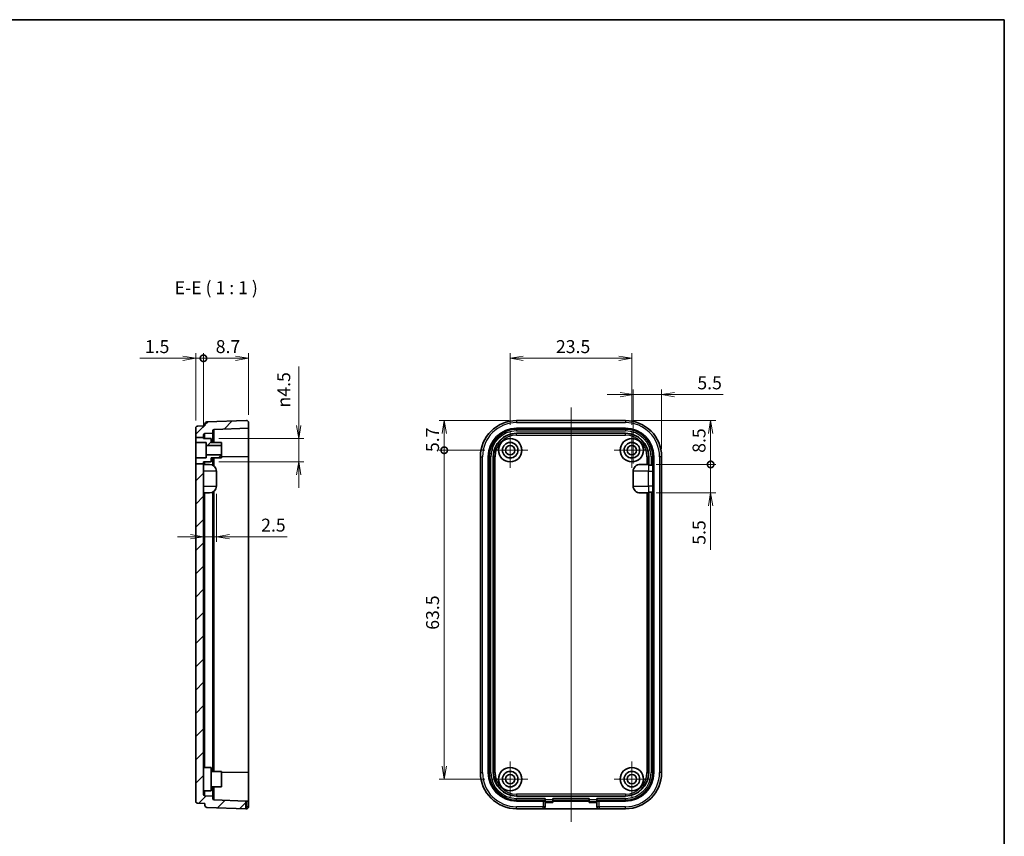
# Model space of a CAD drawing. Units: millimetres. Extents: x 0 to 2536, y 0 to 281.
# Drawn here: x 2346 to 2536, y 123 to 281 of the extents above; entities that cross this region are included whole.
import ezdxf

# ---------------------------------------------------------------- set-up
doc = ezdxf.new("R2010")
doc.units = ezdxf.units.MM
doc.header["$LTSCALE"] = 0.6666666666666666
doc.layers.get('Defpoints').update_dxf_attribs({"lineweight": 25})
for name, color, linetype, lineweight in [('Border (ISO)', 7, 'Continuous', 35), ('Center Mark (ISO)', 131, 'Continuous', 18), ('Centerline (ISO)', 131, 'Continuous', 18), ('Dimension (ISO)', 7, 'Continuous', 18), ('Dimension (ISO) @ 1', 7, 'Continuous', 18), ('Hatch (ISO)', 1, 'Continuous', 18), ('Symbol (ISO)', 7, 'Continuous', 18), ('Visible (ISO)', 7, 'Continuous', 35), ('Visible Narrow (ISO)', 7, 'Continuous', 25)]:
    doc.layers.add(name, color=color, linetype=linetype, lineweight=lineweight)
doc.styles.add('Note Text (TK)', font='MS PGothic.ttf')
doc.dimstyles.new('Default - Method 1b (TK)', dxfattribs={"dimscale": 0.6666666666666666, "dimtxt": 2.5, "dimasz": 2.5, "dimexe": 1, "dimexo": 1.499999999999999, "dimgap": 1, "dimtad": 1, "dimtoh": 1, "dimrnd": 1e-08, "dimdsep": 46, "dimtxsty": 'Note Text (TK)', "dimblk": 'OPEN', "dimcen": 0.09, "dimdle": 5, "dimclrd": 100, "dimclre": 100, "dimclrt": 7, "dimadec": 1, "dimazin": 1, "dimtfac": 1, "dimtmove": 0, "dimatfit": 3, "dimldrblk": 'OPEN', "dimfxl": 1, "dimtolj": 1, "dimlwd": -1, "dimlwe": -1, "dimarcsym": 0})
pattern_1 = [(45, (2130.833333333333, -8.000000000000007), (-2.245064030267288, 2.245064030267288), [])]

# ---------------------------------------------------------------- blocks, each defined once
blk = doc.blocks.new('図面枠 tk図枠')
at = {"layer": 'Border (ISO)'}
for p, q in [((14.49999999999999, 289), (405.4999999999999, 289)), ((405.4999999999999, 289), (405.4999999999999, 8.000000000000007))]:
    blk.add_line(p, q, dxfattribs=at)
blk = doc.blocks.new('_DotSmall')
at = {"color": 0, "linetype": 'ByBlock', "const_width": 0.5}
blk.add_lwpolyline([(-0.0625, 0, 1), (0.0625, 0, 1)], format="xyb", close=True, dxfattribs=at)
blk = doc.blocks.new('_Open')
at = {"color": 0, "linetype": 'ByBlock', "lineweight": -2}
for p, q in [((-1, 0.1666666666666666), (0, 0)), ((-1, -0.1666666666666666), (0, 0)), ((0, 0), (-1, 0))]:
    blk.add_line(p, q, dxfattribs=at)
blk = doc.blocks.new('*D247')
at = {"layer": 'Defpoints', "color": 0}
for p in [(2381.70638678146, 215.6342245893058), (2380.20638678146, 202.147949079383), (2381.70638678146, 200.7959847946531)]:
    blk.add_point(p, dxfattribs=at)
at = {"layer": 'Dimension (ISO)', "color": 100}
for p, q in [((2377.70638678146, 215.6342245893058), (2369.399568542916, 215.6342245893058)), ((2380.20638678146, 203.647949079383), (2380.20638678146, 216.6342245893059)), ((2381.70638678146, 215.6342245893058), (2380.20638678146, 215.6342245893058)), ((2381.70638678146, 202.2959847946531), (2381.70638678146, 216.6342245893059)), ((2381.70638678146, 215.6342245893058), (2386.70638678146, 215.6342245893058))]:
    blk.add_line(p, q, dxfattribs=at)
at = {"layer": 'Dimension (ISO)', "color": 100, "xscale": 2.5, "yscale": 2.5, "zscale": 2.5}
blk.add_blockref('_Open', (2380.20638678146, 215.6342245893058), dxfattribs=at)
at = {"layer": 'Dimension (ISO)', "color": 100, "xscale": 2.5, "yscale": 2.5, "zscale": 2.5, "rotation": 180}
blk.add_blockref('_DotSmall', (2381.70638678146, 215.6342245893058), dxfattribs=at)
at = {"layer": 'Dimension (ISO)', "color": 7, "insert": (2370.399568542916, 217.8842245893058), "char_height": 2.5, "attachment_point": 4, "style": 'Note Text (TK)'}
blk.add_mtext('\\A1;1.5', dxfattribs=at)
blk = doc.blocks.new('*D248')
at = {"layer": 'Defpoints', "color": 0}
for p in [(2390.40638678146, 215.6342245893058), (2390.40638678146, 203.2200124637896), (2381.70638678146, 200.7959847946531)]:
    blk.add_point(p, dxfattribs=at)
at = {"layer": 'Dimension (ISO)', "color": 100}
for p, q in [((2381.70638678146, 202.2959847946531), (2381.70638678146, 216.6342245893059)), ((2381.70638678146, 215.6342245893058), (2387.90638678146, 215.6342245893058)), ((2390.40638678146, 204.7200124637896), (2390.40638678146, 216.6342245893059))]:
    blk.add_line(p, q, dxfattribs=at)
at = {"layer": 'Dimension (ISO)', "color": 100, "xscale": 2.5, "yscale": 2.5, "zscale": 2.5, "rotation": 180}
blk.add_blockref('_DotSmall', (2381.70638678146, 215.6342245893058), dxfattribs=at)
at = {"layer": 'Dimension (ISO)', "color": 100, "xscale": 2.5, "yscale": 2.5, "zscale": 2.5}
blk.add_blockref('_Open', (2390.40638678146, 215.6342245893058), dxfattribs=at)
at = {"layer": 'Dimension (ISO)', "color": 7, "insert": (2384.077750417823, 217.8842245893058), "char_height": 2.5, "attachment_point": 4, "style": 'Note Text (TK)'}
blk.add_mtext('\\A1;8.7', dxfattribs=at)
blk = doc.blocks.new('*D249')
at = {"layer": 'Defpoints', "color": 0}
for p in [(2383.206386781461, 200.1342245893059), (2400.092458540002, 200.1342245893059), (2383.206386781461, 195.6342245893059)]:
    blk.add_point(p, dxfattribs=at)
at = {"layer": 'Dimension (ISO)', "color": 100}
for p, q in [((2400.092458540002, 202.6342245893059), (2400.092458540002, 214.0249597445492)), ((2384.706386781461, 200.1342245893059), (2401.092458540003, 200.1342245893059)), ((2400.092458540002, 195.6342245893059), (2400.092458540002, 200.1342245893059)), ((2384.706386781461, 195.6342245893059), (2401.092458540003, 195.6342245893059)), ((2400.092458540002, 193.1342245893059), (2400.092458540002, 190.6342245893059))]:
    blk.add_line(p, q, dxfattribs=at)
at = {"layer": 'Dimension (ISO)', "color": 100, "xscale": 2.5, "yscale": 2.5, "zscale": 2.5}
for p, rotation in [((2400.092458540002, 200.1342245893059), 270), ((2400.092458540002, 195.6342245893059), 90)]:
    blk.add_blockref('_Open', p, dxfattribs=dict(at, rotation=rotation))
at = {"layer": 'Dimension (ISO)', "color": 7, "insert": (2397.211709525547, 206.1342246173235), "char_height": 2.5, "attachment_point": 4, "rotation": 90, "style": 'Note Text (TK)'}
blk.add_mtext('\\A1;\\fAIGDT|b0|i0;n\\fＭＳ Ｐゴシック|b0|i0;4.5', dxfattribs=at)
blk = doc.blocks.new('*D250')
at = {"layer": 'Defpoints', "color": 0}
for p in [(2384.20638678146, 190.9342245893058), (2381.70638678146, 181.168991620256), (2384.20638678146, 181.168991620256)]:
    blk.add_point(p, dxfattribs=at)
at = {"layer": 'Dimension (ISO)', "color": 100}
for p, q in [((2384.20638678146, 189.4342245893058), (2384.20638678146, 180.168991620256)), ((2379.20638678146, 181.168991620256), (2376.70638678146, 181.168991620256)), ((2381.70638678146, 181.168991620256), (2384.20638678146, 181.168991620256)), ((2386.70638678146, 181.168991620256), (2397.848343262701, 181.168991620256))]:
    blk.add_line(p, q, dxfattribs=at)
at = {"layer": 'Dimension (ISO)', "color": 100, "xscale": 2.5, "yscale": 2.5, "zscale": 2.5}
blk.add_blockref('_Open', (2381.70638678146, 181.168991620256), dxfattribs=at)
at = {"layer": 'Dimension (ISO)', "color": 100, "xscale": 2.5, "yscale": 2.5, "zscale": 2.5, "rotation": 180}
blk.add_blockref('_Open', (2384.20638678146, 181.168991620256), dxfattribs=at)
at = {"layer": 'Dimension (ISO)', "color": 7, "insert": (2392.842661444519, 183.418991620256), "char_height": 2.5, "attachment_point": 4, "style": 'Note Text (TK)'}
blk.add_mtext('\\A1;2.5', dxfattribs=at)
blk = doc.blocks.new('*D251')
at = {"layer": 'Defpoints', "color": 0}
for p in [(2442.17951016586, 203.6200124637897), (2428.191893620914, 197.8842245893059), (2437.529510165857, 197.8842245893059)]:
    blk.add_point(p, dxfattribs=at)
at = {"layer": 'Dimension (ISO)', "color": 100}
for p, q in [((2440.67951016586, 203.6200124637897), (2427.191893620914, 203.6200124637897)), ((2428.191893620914, 201.1200124637897), (2428.191893620914, 197.8842245893059)), ((2436.029510165857, 197.8842245893059), (2427.191893620914, 197.8842245893059))]:
    blk.add_line(p, q, dxfattribs=at)
at = {"layer": 'Dimension (ISO)', "color": 100, "xscale": 2.5, "yscale": 2.5, "zscale": 2.5}
for name, p, rotation in [('_Open', (2428.191893620914, 203.6200124637897), 90), ('_DotSmall', (2428.191893620914, 197.8842245893059), 270)]:
    blk.add_blockref(name, p, dxfattribs=dict(at, rotation=rotation))
at = {"layer": 'Dimension (ISO)', "color": 7, "insert": (2425.941893620913, 197.5205844356386), "char_height": 2.5, "attachment_point": 4, "rotation": 90, "style": 'Note Text (TK)'}
blk.add_mtext('\\A1;5.7', dxfattribs=at)
blk = doc.blocks.new('*D252')
at = {"layer": 'Defpoints', "color": 0}
for p in [(2437.529510165857, 197.8842245893059), (2428.191893620914, 134.3842245893059), (2437.529510165857, 134.3842245893059)]:
    blk.add_point(p, dxfattribs=at)
at = {"layer": 'Dimension (ISO)', "color": 100}
for p, q in [((2436.029510165857, 197.8842245893059), (2427.191893620914, 197.8842245893059)), ((2428.191893620914, 197.8842245893059), (2428.191893620914, 136.8842245893059)), ((2436.029510165857, 134.3842245893059), (2427.191893620914, 134.3842245893059))]:
    blk.add_line(p, q, dxfattribs=at)
at = {"layer": 'Dimension (ISO)', "color": 100, "xscale": 2.5, "yscale": 2.5, "zscale": 2.5}
for name, p, rotation in [('_DotSmall', (2428.191893620914, 197.8842245893059), 90), ('_Open', (2428.191893620914, 134.3842245893059), 270)]:
    blk.add_blockref(name, p, dxfattribs=dict(at, rotation=rotation))
at = {"layer": 'Dimension (ISO)', "color": 7, "insert": (2425.941893620913, 163.2193950438512), "char_height": 2.5, "attachment_point": 4, "rotation": 90, "style": 'Note Text (TK)'}
blk.add_mtext('\\A1;63.5', dxfattribs=at)
blk = doc.blocks.new('*D253')
at = {"layer": 'Defpoints', "color": 0}
for p in [(2464.429510165856, 215.6342245893058), (2440.929510165856, 201.2842245893058), (2464.429510165856, 201.2842245893058)]:
    blk.add_point(p, dxfattribs=at)
at = {"layer": 'Dimension (ISO)', "color": 100}
for p, q in [((2440.929510165856, 202.7842245893058), (2440.929510165856, 216.6342245893059)), ((2443.429510165856, 215.6342245893058), (2461.929510165856, 215.6342245893058)), ((2464.429510165856, 202.7842245893058), (2464.429510165856, 216.6342245893059))]:
    blk.add_line(p, q, dxfattribs=at)
at = {"layer": 'Dimension (ISO)', "color": 100, "xscale": 2.5, "yscale": 2.5, "zscale": 2.5, "rotation": 180}
blk.add_blockref('_Open', (2440.929510165856, 215.6342245893058), dxfattribs=at)
at = {"layer": 'Dimension (ISO)', "color": 100, "xscale": 2.5, "yscale": 2.5, "zscale": 2.5}
blk.add_blockref('_Open', (2464.429510165856, 215.6342245893058), dxfattribs=at)
at = {"layer": 'Dimension (ISO)', "color": 7, "insert": (2449.767578347674, 217.8842245893058), "char_height": 2.5, "attachment_point": 4, "style": 'Note Text (TK)'}
blk.add_mtext('\\A1;23.5', dxfattribs=at)
blk = doc.blocks.new('*D254')
at = {"layer": 'Defpoints', "color": 0}
for p in [(2470.165298040342, 208.6342245893058), (2470.165298040342, 196.6342245893058), (2464.679510165854, 193.8342245893058)]:
    blk.add_point(p, dxfattribs=at)
at = {"layer": 'Dimension (ISO)', "color": 100}
for p, q in [((2464.679510165854, 195.3342245893058), (2464.679510165854, 209.6342245893058)), ((2470.165298040342, 198.1342245893058), (2470.165298040342, 209.6342245893058)), ((2462.179510165854, 208.6342245893058), (2459.679510165854, 208.6342245893058)), ((2464.679510165854, 208.6342245893058), (2470.165298040342, 208.6342245893058)), ((2472.665298040343, 208.6342245893058), (2482.072968581459, 208.6342245893058))]:
    blk.add_line(p, q, dxfattribs=at)
at = {"layer": 'Dimension (ISO)', "color": 100, "xscale": 2.5, "yscale": 2.5, "zscale": 2.5}
blk.add_blockref('_Open', (2464.679510165854, 208.6342245893058), dxfattribs=at)
at = {"layer": 'Dimension (ISO)', "color": 100, "xscale": 2.5, "yscale": 2.5, "zscale": 2.5, "rotation": 180}
blk.add_blockref('_Open', (2470.165298040342, 208.6342245893058), dxfattribs=at)
at = {"layer": 'Dimension (ISO)', "color": 7, "insert": (2477.067286763277, 210.8842245893058), "char_height": 2.5, "attachment_point": 4, "style": 'Note Text (TK)'}
blk.add_mtext('\\A1;5.5', dxfattribs=at)
blk = doc.blocks.new('*D255')
at = {"layer": 'Defpoints', "color": 0}
for p in [(2463.17951016586, 203.6200124637897), (2467.637550057406, 195.134224589306), (2479.637550057405, 195.134224589306)]:
    blk.add_point(p, dxfattribs=at)
at = {"layer": 'Dimension (ISO)', "color": 100}
for p, q in [((2464.67951016586, 203.6200124637897), (2480.637550057405, 203.6200124637897)), ((2479.637550057405, 201.1200124637897), (2479.637550057405, 195.134224589306)), ((2469.137550057406, 195.134224589306), (2480.637550057405, 195.134224589306))]:
    blk.add_line(p, q, dxfattribs=at)
at = {"layer": 'Dimension (ISO)', "color": 100, "xscale": 2.5, "yscale": 2.5, "zscale": 2.5}
for name, p, rotation in [('_Open', (2479.637550057405, 203.6200124637897), 90), ('_DotSmall', (2479.637550057405, 195.134224589306), 270)]:
    blk.add_blockref(name, p, dxfattribs=dict(at, rotation=rotation))
at = {"layer": 'Dimension (ISO)', "color": 7, "insert": (2477.387550057405, 197.3771753447295), "char_height": 2.5, "attachment_point": 4, "rotation": 90, "style": 'Note Text (TK)'}
blk.add_mtext('\\A1;8.5', dxfattribs=at)
blk = doc.blocks.new('*D256')
at = {"layer": 'Defpoints', "color": 0}
for p in [(2467.637550057406, 195.134224589306), (2467.637550057406, 189.6342245893059), (2479.637550057405, 189.6342245893059)]:
    blk.add_point(p, dxfattribs=at)
at = {"layer": 'Dimension (ISO)', "color": 100}
for p, q in [((2479.637550057405, 195.134224589306), (2479.637550057405, 197.6342245893059)), ((2469.137550057406, 195.134224589306), (2480.637550057405, 195.134224589306)), ((2479.637550057405, 195.134224589306), (2479.637550057405, 189.6342245893059)), ((2469.137550057406, 189.6342245893059), (2480.637550057405, 189.6342245893059)), ((2479.637550057405, 187.1342245893059), (2479.637550057405, 178.6285427114354))]:
    blk.add_line(p, q, dxfattribs=at)
at = {"layer": 'Dimension (ISO)', "color": 100, "xscale": 2.5, "yscale": 2.5, "zscale": 2.5}
for name, p, rotation in [('_DotSmall', (2479.637550057405, 195.134224589306), 270), ('_Open', (2479.637550057405, 189.6342245893059), 90)]:
    blk.add_blockref(name, p, dxfattribs=dict(at, rotation=rotation))
at = {"layer": 'Dimension (ISO)', "color": 7, "insert": (2477.387550057405, 179.6285427114346), "char_height": 2.5, "attachment_point": 4, "rotation": 90, "style": 'Note Text (TK)'}
blk.add_mtext('\\A1;5.5', dxfattribs=at)

msp = doc.modelspace()

# ---------------------------------------------------------------- hatches: boundary and pattern name
at = {"layer": 'Hatch (ISO)'}
h = msp.add_hatch(dxfattribs=at)
h.set_pattern_fill('ANSI31', color=256, scale=25.4, style=0)
h.set_pattern_definition(pattern_1)
edge = h.paths.add_edge_path()
edge.add_line((2380.20638678146, 200.3403933916176), (2381.70638678146, 200.3403933916176))
edge.add_line((2381.70638678146, 200.3403933916176), (2381.70638678146, 200.7959847946531))
edge.add_ellipse((2382.00638678146, 200.7959847946531), major_axis=(-8.9e-15, 0.2999999999999958), ratio=1, start_angle=1.9999999999977263, end_angle=90, ccw=False)
edge.add_line((2381.995916932449, 201.0958020427588), (2383.50638678146, 201.1485488121804))
edge.add_line((2383.50638678146, 201.1485488121804), (2383.50638678146, 201.6026503309224))
edge.add_ellipse((2383.80638678146, 201.6026503309224), major_axis=(0, 0.2999999999999992), ratio=1, start_angle=1.9999999999997726, end_angle=90, ccw=False)
edge.add_line((2383.795916932449, 201.9024675790281), (2390.40638678146, 202.1333102728576))
edge.add_line((2390.40638678146, 202.1333102728576), (2390.40638678146, 203.2200124637896))
edge.add_ellipse((2390.00638678146, 203.2200124637896), major_axis=(-8.9e-15, 0.4000000000000058), ratio=1, start_angle=270, end_angle=361.9999999999979)
edge.add_line((2389.992426982779, 203.6197687945972), (2382.392426982779, 203.35437094646))
edge.add_ellipse((2382.40638678146, 202.9546146156523), major_axis=(-0.399756330807648, -0.0139597986810103), ratio=0.9999999999999998, start_angle=270.0000000000001, end_angle=357.9999999999974)
edge.add_line((2382.00638678146, 202.9546146156523), (2382.00638678146, 202.597081974391))
edge.add_line((2382.00638678146, 202.597081974391), (2380.592426982779, 202.5477054101907))
edge.add_ellipse((2380.60638678146, 202.147949079383), major_axis=(-0.3997563308076479, -0.0139597986810092), ratio=1, start_angle=269.9999999999998, end_angle=357.9999999999976)
edge.add_line((2380.20638678146, 202.147949079383), (2380.20638678146, 200.3403933916176))
h = msp.add_hatch(dxfattribs=at)
h.set_pattern_fill('ANSI31', color=256, scale=25.4, style=0)
h.set_pattern_definition(pattern_1)
h.paths.add_polyline_path([(2380.20638678146, 200.3403933916176), (2380.20638678146, 199.3842245893058), (2382.20638678146, 199.3842245893058), (2382.20638678146, 198.7842245893058), (2385.20638678146, 198.7842245893058), (2385.20638678146, 199.3842245893058), (2383.20638678146, 199.3842245893058), (2383.20638678146, 200.1342245893058), (2381.70638678146, 200.1342245893058), (2381.70638678146, 200.3403933916176)])
h = msp.add_hatch(dxfattribs=at)
h.set_pattern_fill('ANSI31', color=256, scale=25.4, style=0)
h.set_pattern_definition(pattern_1)
h.paths.add_polyline_path([(2380.20638678146, 195.2848652811685), (2381.70638678146, 195.2848652811685), (2381.70638678146, 195.6342245893058), (2383.20638678146, 195.6342245893058), (2383.20638678146, 196.3842245893058), (2385.20638678146, 196.3842245893058), (2385.20638678146, 196.9842245893058), (2382.20638678146, 196.9842245893058), (2382.20638678146, 196.3842245893058), (2380.20638678146, 196.3842245893058)])
h = msp.add_hatch(dxfattribs=at)
h.set_pattern_fill('ANSI31', color=256, scale=25.4, style=0)
h.set_pattern_definition(pattern_1)
edge = h.paths.add_edge_path()
edge.add_line((2380.20638678146, 195.2848652811685), (2380.20638678146, 130.1205000992286))
edge.add_ellipse((2380.60638678146, 130.1205000992287), major_axis=(2.2e-15, -0.4000000000000026), ratio=1, start_angle=270.0000000000009, end_angle=357.9999999999994)
edge.add_line((2380.592426982779, 129.720743768421), (2382.00638678146, 129.6713672042207))
edge.add_line((2382.00638678146, 129.6713672042207), (2382.00638678146, 129.3138345629593))
edge.add_ellipse((2382.40638678146, 129.3138345629593), major_axis=(4.4e-15, -0.4000000000000038), ratio=1, start_angle=270, end_angle=357.999999999999)
edge.add_line((2382.392426982779, 128.9140782321517), (2389.90638678146, 128.6516849740517))
edge.add_line((2389.90638678146, 128.6516849740517), (2389.90638678146, 130.1525992904999))
edge.add_line((2389.90638678146, 130.1525992904999), (2383.795916932449, 130.3659815995835))
edge.add_ellipse((2383.80638678146, 130.6657988476892), major_axis=(-0.2998172481057293, 0.0104698490107502), ratio=1, start_angle=2, end_angle=90.00000000000023, ccw=False)
edge.add_line((2383.50638678146, 130.6657988476892), (2383.50638678146, 131.1199003664313))
edge.add_line((2383.50638678146, 131.1199003664313), (2381.995916932449, 131.1726471358528))
edge.add_ellipse((2382.00638678146, 131.4724643839585), major_axis=(-0.2998172481057315, 0.0104698490107524), ratio=1, start_angle=2.000000000000398, end_angle=90.00000000000102, ccw=False)
edge.add_line((2381.70638678146, 131.4724643839585), (2381.70638678146, 195.2848652811685))
edge.add_line((2381.70638678146, 195.2848652811685), (2380.20638678146, 195.2848652811685))

# ---------------------------------------------------------------- linework, layer by layer
at = {"layer": 'Center Mark (ISO)', "linetype": 'Continuous'}
for p, q in [((2440.929510165856, 201.2842245893058), (2440.929510165856, 194.4842245893058)), ((2464.429510165856, 201.2842245893058), (2464.429510165856, 194.4842245893058)), ((2444.329510165856, 197.8842245893058), (2437.529510165856, 197.8842245893058)), ((2467.829510165856, 197.8842245893058), (2461.029510165856, 197.8842245893058)), ((2440.929510165856, 137.7842245893058), (2440.929510165856, 130.9842245893058)), ((2464.429510165856, 137.7842245893058), (2464.429510165856, 130.9842245893058)), ((2444.329510165856, 134.3842245893058), (2437.529510165856, 134.3842245893058)), ((2467.829510165856, 134.3842245893058), (2461.029510165856, 134.3842245893058))]:
    msp.add_line(p, q, dxfattribs=at)
at = {"layer": 'Centerline (ISO)', "linetype": 'Continuous'}
msp.add_line((2452.67951016586, 206.1200124637896), (2452.67951016586, 126.1516849740517), dxfattribs=at)
at = {"layer": 'Visible (ISO)'}
for p, q in [((2389.992426982779, 203.6197687945972), (2382.392426982779, 203.3543709464599)), ((2442.179510165859, 203.6200124637896), (2463.179510165859, 203.6200124637896)), ((2380.20638678146, 202.147949079383), (2380.20638678146, 200.3403933916176)), ((2382.00638678146, 202.597081974391), (2380.592426982779, 202.5477054101906)), ((2382.00638678146, 202.9546146156523), (2382.00638678146, 202.597081974391)), ((2383.50638678146, 201.1485488121804), (2383.50638678146, 201.6026503309224)), ((2383.795916932449, 201.9024675790281), (2390.40638678146, 202.1333102728576)), ((2390.40638678146, 202.1333102728576), (2390.40638678146, 203.2200124637896)), ((2390.40638678146, 202.1333102728576), (2390.40638678146, 196.6342245893058)), ((2442.179510165859, 202.1333102728576), (2463.179510165859, 202.1333102728576)), ((2380.20638678146, 200.3403933916176), (2380.20638678146, 199.3842245893058)), ((2380.20638678146, 200.3403933916176), (2381.70638678146, 200.3403933916176)), ((2381.70638678146, 200.3403933916176), (2381.70638678146, 200.7959847946531)), ((2381.70638678146, 200.1342245893058), (2381.70638678146, 200.3403933916176)), ((2383.20638678146, 200.1342245893058), (2381.70638678146, 200.1342245893058)), ((2381.995916932449, 201.0958020427588), (2383.50638678146, 201.1485488121804)), ((2383.20638678146, 199.3842245893058), (2383.20638678146, 200.1342245893058)), ((2383.50638678146, 201.1485488121803), (2383.50638678146, 199.3842245893058)), ((2442.179510165855, 201.1485488121804), (2463.179510165855, 201.1485488121803)), ((2380.20638678146, 199.3842245893058), (2382.20638678146, 199.3842245893058)), ((2380.20638678146, 196.3842245893058), (2380.20638678146, 199.3842245893058)), ((2382.20638678146, 199.3842245893058), (2382.20638678146, 198.7842245893058)), ((2382.20638678146, 198.7842245893058), (2385.20638678146, 198.7842245893058)), ((2382.20638678146, 198.7842245893058), (2382.20638678146, 196.9842245893058)), ((2385.20638678146, 199.3842245893058), (2383.20638678146, 199.3842245893058)), ((2385.20638678146, 198.7842245893058), (2385.20638678146, 199.3842245893058)), ((2385.20638678146, 198.7842245893058), (2385.20638678146, 196.9842245893058)), ((2380.20638678146, 196.3842245893058), (2380.20638678146, 195.2848652811685)), ((2382.20638678146, 196.3842245893058), (2380.20638678146, 196.3842245893058)), ((2385.20638678146, 196.9842245893058), (2382.20638678146, 196.9842245893058)), ((2382.20638678146, 196.9842245893058), (2382.20638678146, 196.3842245893058)), ((2383.20638678146, 195.6342245893058), (2383.20638678146, 196.3842245893058)), ((2383.20638678146, 196.3842245893058), (2385.20638678146, 196.3842245893058)), ((2383.50638678146, 196.3842245893058), (2383.50638678146, 194.9874808487729)), ((2385.20638678146, 196.3842245893058), (2385.20638678146, 196.9842245893058)), ((2390.40638678146, 196.6342245893058), (2390.40638678146, 135.6342245893058)), ((2435.193722291375, 135.6342245893058), (2435.193722291375, 196.6342245893058)), ((2436.680424482308, 135.6342245893058), (2436.680424482307, 196.6342245893058)), ((2437.66518594298, 135.6342245893058), (2437.66518594298, 196.6342245893058)), ((2467.69383438873, 196.6342245893058), (2467.69383438873, 194.9874808487729)), ((2468.678595849411, 196.6342245893058), (2468.678595849411, 135.6342245893058)), ((2470.165298040342, 196.6342245893058), (2470.165298040342, 135.6342245893058)), ((2380.20638678146, 195.2848652811685), (2380.20638678146, 130.1205000992286)), ((2380.20638678146, 195.2848652811685), (2381.70638678146, 195.2848652811685)), ((2381.70638678146, 195.2848652811685), (2381.70638678146, 195.6342245893058)), ((2381.70638678146, 195.6342245893058), (2383.20638678146, 195.6342245893058)), ((2381.70638678146, 131.4724643839585), (2381.70638678146, 195.2848652811685)), ((2381.70638678146, 195.1342245893058), (2382.90638678146, 195.1342245893058)), ((2466.012742376477, 195.1342245893058), (2467.637550057405, 195.1342245893058)), ((2467.672881927034, 195.1342245893058), (2467.637550057405, 195.1342245893058)), ((2467.69383438873, 194.9874808487729), (2468.147935907472, 194.9874808487729)), ((2384.20638678146, 190.9342245893058), (2384.20638678146, 193.8342245893058)), ((2464.679510165854, 190.9342245893058), (2464.679510165854, 193.8342245893058)), ((2468.462087078558, 193.8342245893058), (2468.462087078558, 190.9342245893058)), ((2382.90638678146, 189.6342245893058), (2381.70638678146, 189.6342245893058)), ((2383.50638678146, 189.7809683298387), (2383.50638678146, 135.8842245893058)), ((2467.637550057405, 189.6342245893058), (2466.012742376477, 189.6342245893058)), ((2467.637550057405, 189.6342245893058), (2467.672881927034, 189.6342245893058)), ((2467.69383438873, 189.7809683298387), (2468.147935907472, 189.7809683298387)), ((2467.69383438873, 189.7809683298387), (2467.69383438873, 135.6342245893058)), ((2381.70638678146, 136.6342245893058), (2383.20638678146, 136.6342245893058)), ((2383.20638678146, 136.6342245893058), (2383.20638678146, 132.1342245893058)), ((2383.20638678146, 135.8842245893058), (2385.20638678146, 135.8842245893058)), ((2385.20638678146, 135.8842245893058), (2385.20638678146, 132.8842245893058)), ((2390.40638678146, 135.6342245893058), (2390.40638678146, 130.135138905754)), ((2381.70638678146, 132.1342245893058), (2383.20638678146, 132.1342245893058)), ((2383.50638678146, 131.1199003664313), (2381.995916932449, 131.1726471358528)), ((2383.20638678146, 132.8842245893058), (2385.20638678146, 132.8842245893058)), ((2383.50638678146, 132.8842245893058), (2383.50638678146, 131.1199003664313)), ((2380.592426982779, 129.720743768421), (2382.00638678146, 129.6713672042207)), ((2382.00638678146, 129.6713672042207), (2382.00638678146, 129.3138345629593)), ((2383.50638678146, 130.6657988476892), (2383.50638678146, 131.1199003664313)), ((2389.90638678146, 130.1525992904999), (2383.795916932449, 130.3659815995835)), ((2389.90638678146, 128.6516849740517), (2389.90638678146, 130.1525992904999)), ((2389.90638678146, 130.1525992904999), (2390.00638678146, 130.1491072135507)), ((2390.00638678146, 130.1491072135507), (2390.40638678146, 130.135138905754)), ((2390.40638678146, 129.048436714822), (2390.40638678146, 130.135138905754)), ((2463.179510165855, 131.1199003664313), (2442.179510165855, 131.1199003664313)), ((2447.279510165859, 130.135138905754), (2442.179510165859, 130.135138905754)), ((2447.679510165855, 130.3659815995835), (2447.679510165855, 130.6657988476892)), ((2447.679510165859, 130.1491072135507), (2447.679510165855, 130.3659815995835)), ((2447.679510165859, 129.048436714822), (2447.679510165859, 130.1491072135507)), ((2449.179510165859, 129.8525992904999), (2447.679510165859, 129.8525992904999)), ((2449.179510165855, 130.6657988476892), (2449.179510165855, 130.3659815995835)), ((2449.179510165855, 130.3659815995835), (2449.179510165859, 130.1525992904999)), ((2449.179510165859, 130.1525992904999), (2456.179510165859, 130.1525992904999)), ((2449.179510165859, 130.1525992904999), (2449.179510165859, 129.8525992904999)), ((2456.179510165855, 130.3659815995835), (2456.179510165855, 130.6657988476892)), ((2456.179510165859, 130.1525992904999), (2456.179510165855, 130.3659815995835)), ((2456.179510165859, 129.8525992904999), (2456.179510165859, 130.1525992904999)), ((2457.679510165859, 129.8525992904999), (2456.179510165859, 129.8525992904999)), ((2457.679510165855, 130.6657988476892), (2457.679510165855, 130.3659815995835)), ((2457.679510165855, 130.3659815995835), (2457.679510165859, 130.1491072135507)), ((2457.679510165859, 130.1491072135507), (2457.679510165859, 129.048436714822)), ((2463.179510165859, 130.135138905754), (2458.079510165859, 130.135138905754)), ((2382.392426982779, 128.9140782321517), (2389.90638678146, 128.6516849740517)), ((2389.90638678146, 128.6516849740517), (2389.992426982779, 128.6486803840144)), ((2447.279510165859, 128.648436714822), (2442.179510165859, 128.648436714822)), ((2447.330383107544, 128.6516849740517), (2458.028637224174, 128.6516849740517)), ((2463.179510165859, 128.648436714822), (2458.079510165859, 128.648436714822))]:
    msp.add_line(p, q, dxfattribs=at)
for centre, radius in [((2440.929510165855, 197.8842245893058), 2.25), ((2464.429510165855, 197.8842245893058), 2.25), ((2440.929510165856, 197.8842245893058), 1.5), ((2440.929510165856, 197.8842245893058), 0.9000000000000001), ((2464.429510165856, 197.8842245893058), 1.5), ((2464.429510165856, 197.8842245893058), 0.9000000000000001), ((2440.929510165855, 134.3842245893058), 2.25), ((2440.929510165856, 134.3842245893058), 1.5), ((2440.929510165856, 134.3842245893058), 0.9000000000000001), ((2464.429510165855, 134.3842245893058), 2.25), ((2464.429510165856, 134.3842245893058), 1.5), ((2464.429510165856, 134.3842245893058), 0.9000000000000001)]:
    msp.add_circle(centre, radius, dxfattribs=at)
for centre, radius, start, end in [((2390.00638678146, 203.2200124637896), 0.4000000000000001, 0, 92.00000000000365), ((2442.179510165859, 196.6342245893058), 6.985787874483774, 90, 180), ((2463.179510165859, 196.6342245893058), 6.985787874483786, 0, 90), ((2380.60638678146, 202.147949079383), 0.4000000000000001, 92.00000000000365, 180), ((2382.40638678146, 202.9546146156523), 0.4000000000000002, 92.00000000000365, 180), ((2383.80638678146, 201.6026503309224), 0.3, 92.00000000000365, 180), ((2442.179510165859, 196.6342245893058), 5.499085683551758, 90, 180), ((2463.179510165859, 196.6342245893058), 5.499085683551774, 0, 90), ((2382.00638678146, 200.7959847946531), 0.3, 92.00000000000365, 180), ((2442.179510165855, 196.6342245893058), 4.514324222874526, 90, 180), ((2463.179510165855, 196.6342245893058), 4.514324222874561, 0, 90), ((2382.90638678146, 193.8342245893058), 1.3, 0, 90), ((2382.90638678146, 190.9342245893058), 1.299999999999998, 270, 0), ((2442.179510165859, 135.6342245893058), 6.985787874483776, 180, 270), ((2442.179510165859, 135.6342245893058), 5.499085683551772, 180, 270), ((2442.179510165855, 135.6342245893058), 4.514324222874539, 180, 270), ((2463.179510165855, 135.6342245893058), 4.514324222874543, 270, 0), ((2463.179510165859, 135.6342245893058), 5.499085683551769, 270, 0), ((2463.179510165859, 135.6342245893058), 6.98578787448378, 270, 0), ((2382.00638678146, 131.4724643839585), 0.3, 180, 268.0000000000224), ((2380.60638678146, 130.1205000992286), 0.4, 180, 267.9999999999964), ((2382.40638678146, 129.3138345629593), 0.4, 180, 267.9999999999964), ((2383.80638678146, 130.6657988476892), 0.3, 180, 268.0000000000224), ((2390.00638678146, 129.048436714822), 0.4000000000000005, 267.9999999999964, 0), ((2447.279510165859, 129.048436714822), 0.4000000000000001, 270, 0), ((2458.079510165859, 129.048436714822), 0.4000000000000001, 180, 270)]:
    msp.add_arc(centre, radius, start, end, dxfattribs=at)
for centre, major_axis, ratio, start_param, end_param in [((2467.672881927034, 193.8342245893058), (-3.7e-15, -1.3), 0.03492076949234, 2.661864015967054, 3.141592653656761), ((2468.416690078218, 193.8342245893058), (2e-16, -1.3), 0.0349207694923407, 1.570796326794896, 2.388012475604565), ((2468.416690078218, 190.9342245893058), (0, -1.3), 0.0349207694923407, 0.7535801779852278, 1.570796326794896), ((2467.672881927034, 190.9342245893058), (3.7e-15, -1.3), 0.03492076949234, 0, 0.4797286376227384), ((2447.279510165859, 130.1491072135507), (-0.4000000000000001, -1e-16), 0.0349207694917478, 1.57079632679614, 3.1415926531043), ((2458.079510165859, 130.1491072135507), (-0.4000000000000001, 7e-16), 0.0349207694917478, 0, 1.570796326795962)]:
    msp.add_ellipse(centre, major_axis=major_axis, ratio=ratio, start_param=start_param, end_param=end_param, dxfattribs=at)
for points, knots in [([(2464.679510165854, 193.8342245893058), (2464.679510165854, 193.9945909102665), (2464.717572502529, 194.1832287973958), (2464.842193752782, 194.4800252765396), (2464.951202440584, 194.6403077988114), (2465.181959855056, 194.8668216840641), (2465.344529903965, 194.9730246792077), (2465.64907196067, 195.0967899416529), (2465.84583337301, 195.1342245893058), (2466.012742376477, 195.1342245893058)], [1.110412273734056, 1.110412273734056, 1.110412273734056, 1.110412273734056, 1.158522170022252, 1.158522170022252, 1.206981805907574, 1.206981805907574, 1.255528237920818, 1.255528237920818, 1.305600938960747, 1.305600938960747, 1.305600938960747, 1.305600938960747]), ([(2468.447753155578, 194.7822415250622), (2468.446683115745, 194.8109930389614), (2468.440577672778, 194.8398984366076), (2468.413135953464, 194.8941502476518), (2468.389912206434, 194.9187180987365), (2468.334842325281, 194.9530583052343), (2468.301968765589, 194.9662250183306), (2468.228002894655, 194.9833665389123), (2468.186924347372, 194.9874808487729), (2468.147935907472, 194.9874808487729)], [0.0635927557230642, 0.0635927557230642, 0.0635927557230642, 0.0635927557230642, 0.0759994550608172, 0.0759994550608172, 0.0898375467660487, 0.0898375467660487, 0.1015340787362539, 0.1015340787362539, 0.1132306107064592, 0.1132306107064592, 0.1132306107064592, 0.1132306107064592]), ([(2466.012742376477, 189.6342245893058), (2465.84583337301, 189.6342245893058), (2465.64907196067, 189.6716592369587), (2465.344529903965, 189.7954244994039), (2465.181959855056, 189.9016274945474), (2464.951202440584, 190.1281413798002), (2464.842193752782, 190.288423902072), (2464.717572502529, 190.5852203812158), (2464.679510165854, 190.7738582683451), (2464.679510165854, 190.9342245893058)], [0.1749487593513286, 0.1749487593513286, 0.1749487593513286, 0.1749487593513286, 0.2250214603912576, 0.2250214603912576, 0.2735678924045009, 0.2735678924045009, 0.3220275282898227, 0.3220275282898227, 0.3701374245780185, 0.3701374245780185, 0.3701374245780185, 0.3701374245780185]), ([(2468.147935907472, 189.7809683298387), (2468.186924347372, 189.7809683298387), (2468.228002894655, 189.7850826396993), (2468.301968765589, 189.802224160281), (2468.334842325281, 189.8153908733773), (2468.389912206434, 189.8497310798751), (2468.413135953464, 189.8742989309598), (2468.440577672778, 189.928550742004), (2468.446683115745, 189.9574561396502), (2468.447753155578, 189.9862076535494)], [0.2278868464113348, 0.2278868464113348, 0.2278868464113348, 0.2278868464113348, 0.2395833783815401, 0.2395833783815401, 0.2512799103517453, 0.2512799103517453, 0.2651180020569768, 0.2651180020569768, 0.2775247013947309, 0.2775247013947309, 0.2775247013947309, 0.2775247013947309])]:
    msp.add_open_spline(points, degree=3, knots=knots, dxfattribs=at)
at = {"layer": 'Visible Narrow (ISO)'}
for p, q in [((2442.179510165859, 203.6200124637896), (2442.179510165859, 203.2200124637896)), ((2463.179510165859, 203.6200124637896), (2463.179510165859, 203.2200124637896)), ((2383.795916932449, 199.3842245893058), (2383.795916932449, 201.9024675790281)), ((2442.179510165859, 203.2200124637896), (2463.179510165859, 203.2200124637896)), ((2442.179510165859, 202.1333102728576), (2442.179510165855, 201.9024675790281)), ((2442.179510165855, 201.9024675790281), (2442.179510165855, 201.6026503309224)), ((2463.179510165856, 201.9024675790281), (2442.179510165855, 201.9024675790281)), ((2442.179510165855, 201.6026503309224), (2463.179510165855, 201.6026503309224)), ((2463.179510165859, 202.1333102728576), (2463.179510165856, 201.9024675790281)), ((2463.179510165856, 201.9024675790281), (2463.179510165855, 201.6026503309224)), ((2381.995916932449, 200.1342245893058), (2381.995916932449, 201.0958020427588)), ((2442.179510165854, 201.0958020427588), (2442.179510165855, 201.1485488121804)), ((2442.179510165854, 200.7959847946531), (2442.179510165854, 201.0958020427588)), ((2463.179510165854, 201.0958020427588), (2442.179510165854, 201.0958020427588)), ((2442.179510165854, 200.7959847946531), (2463.179510165854, 200.7959847946531)), ((2463.179510165854, 201.0958020427588), (2463.179510165855, 201.1485488121803)), ((2463.179510165854, 200.7959847946531), (2463.179510165854, 201.0958020427588)), ((2383.795916932449, 194.7822415250622), (2383.795916932449, 196.3842245893058)), ((2390.40638678146, 196.6342245893058), (2385.20638678146, 196.6342245893058)), ((2435.193722291375, 196.6342245893058), (2435.593722291375, 196.6342245893058)), ((2435.593722291375, 135.6342245893058), (2435.593722291375, 196.6342245893058)), ((2436.680424482307, 196.6342245893058), (2436.911267176133, 196.6342245893058)), ((2436.911267176133, 196.6342245893058), (2437.211084424239, 196.6342245893058)), ((2436.911267176133, 196.6342245893058), (2436.911267176133, 135.6342245893058)), ((2437.211084424239, 135.6342245893058), (2437.211084424239, 196.6342245893058)), ((2437.717932712401, 196.6342245893058), (2437.66518594298, 196.6342245893058)), ((2438.017749960506, 196.6342245893058), (2437.717932712402, 196.6342245893058)), ((2437.717932712401, 196.6342245893058), (2437.717932712402, 135.6342245893058)), ((2438.017749960506, 135.6342245893058), (2438.017749960506, 196.6342245893058)), ((2467.341270371201, 196.6342245893058), (2467.641087619308, 196.6342245893058)), ((2467.341270371201, 196.6342245893058), (2467.341270371201, 195.1342245893058)), ((2467.641087619308, 195.1342245893058), (2467.641087619308, 196.6342245893058)), ((2467.641087619308, 196.6342245893058), (2467.69383438873, 196.6342245893058)), ((2468.147935907472, 196.6342245893058), (2468.147935907472, 194.9874808487729)), ((2468.447753155578, 196.6342245893058), (2468.147935907472, 196.6342245893058)), ((2468.447753155578, 194.7822415250622), (2468.447753155578, 196.6342245893058)), ((2468.678595849411, 196.6342245893058), (2468.447753155578, 196.6342245893058)), ((2469.765298040343, 196.6342245893058), (2469.765298040343, 135.6342245893058)), ((2470.165298040342, 196.6342245893058), (2469.765298040343, 196.6342245893058)), ((2381.995916932449, 195.1342245893058), (2381.995916932449, 195.6342245893058)), ((2467.637550057405, 195.1342245893058), (2467.637550057405, 193.8342245893058)), ((2384.20638678146, 193.8342245893058), (2381.70638678146, 193.8342245893058)), ((2467.637550057405, 193.8342245893058), (2464.679510165854, 193.8342245893058)), ((2467.637550057405, 193.8342245893058), (2468.462087078558, 193.8342245893058)), ((2467.637550057405, 190.9342245893058), (2467.637550057405, 193.8342245893058)), ((2381.70638678146, 190.9342245893058), (2384.20638678146, 190.9342245893058)), ((2464.679510165854, 190.9342245893058), (2467.637550057405, 190.9342245893058)), ((2468.462087078558, 190.9342245893058), (2467.637550057405, 190.9342245893058)), ((2467.637550057405, 190.9342245893058), (2467.637550057405, 189.6342245893058)), ((2381.995916932449, 136.6342245893058), (2381.995916932449, 189.6342245893058)), ((2383.795916932449, 135.8842245893058), (2383.795916932449, 189.9862076535494)), ((2467.341270371201, 189.6342245893058), (2467.341270371201, 135.6342245893058)), ((2467.641087619308, 135.6342245893058), (2467.641087619308, 189.6342245893058)), ((2468.147935907472, 189.7809683298387), (2468.147935907472, 135.6342245893058)), ((2468.447753155578, 135.6342245893058), (2468.447753155578, 189.9862076535494)), ((2390.40638678146, 135.6342245893058), (2385.20638678146, 135.6342245893058)), ((2435.193722291375, 135.6342245893058), (2435.593722291375, 135.6342245893058)), ((2436.680424482308, 135.6342245893058), (2436.911267176133, 135.6342245893058)), ((2436.911267176133, 135.6342245893058), (2437.211084424239, 135.6342245893058)), ((2437.717932712402, 135.6342245893058), (2437.66518594298, 135.6342245893058)), ((2438.017749960506, 135.6342245893058), (2437.717932712402, 135.6342245893058)), ((2467.341270371201, 135.6342245893058), (2467.641087619308, 135.6342245893058)), ((2467.641087619308, 135.6342245893058), (2467.69383438873, 135.6342245893058)), ((2468.447753155578, 135.6342245893058), (2468.147935907472, 135.6342245893058)), ((2468.678595849411, 135.6342245893058), (2468.447753155578, 135.6342245893058)), ((2470.165298040342, 135.6342245893058), (2469.765298040343, 135.6342245893058)), ((2381.995916932449, 131.1726471358528), (2381.995916932449, 132.1342245893058)), ((2383.795916932449, 130.3659815995835), (2383.795916932449, 132.8842245893058)), ((2442.179510165854, 131.4724643839585), (2442.179510165854, 131.1726471358528)), ((2463.179510165854, 131.4724643839585), (2442.179510165854, 131.4724643839585)), ((2442.179510165854, 131.1726471358528), (2463.179510165854, 131.1726471358528)), ((2442.179510165854, 131.1726471358528), (2442.179510165855, 131.1199003664313)), ((2463.179510165854, 131.4724643839585), (2463.179510165854, 131.1726471358528)), ((2463.179510165854, 131.1726471358528), (2463.179510165855, 131.1199003664313)), ((2390.00638678146, 130.1491072135507), (2390.00638678146, 129.048436714822)), ((2447.679510165855, 130.6657988476892), (2442.179510165855, 130.6657988476892)), ((2442.179510165855, 130.3659815995835), (2442.179510165855, 130.6657988476892)), ((2442.179510165855, 130.3659815995835), (2447.679510165855, 130.3659815995835)), ((2442.179510165859, 130.135138905754), (2442.179510165855, 130.3659815995835)), ((2447.279510165859, 130.135138905754), (2447.279510165859, 129.048436714822)), ((2449.179510165855, 130.3657988476892), (2447.679510165855, 130.3657988476892)), ((2447.679510165855, 130.0659815995835), (2449.179510165855, 130.0659815995835)), ((2456.179510165855, 130.6657988476892), (2449.179510165855, 130.6657988476892)), ((2449.179510165855, 130.3659815995835), (2456.179510165855, 130.3659815995835)), ((2457.679510165855, 130.3657988476892), (2456.179510165855, 130.3657988476892)), ((2456.179510165855, 130.0659815995835), (2457.679510165855, 130.0659815995835)), ((2463.179510165855, 130.6657988476892), (2457.679510165855, 130.6657988476892)), ((2457.679510165855, 130.3659815995835), (2463.179510165856, 130.3659815995835)), ((2458.079510165859, 129.048436714822), (2458.079510165859, 130.135138905754)), ((2463.179510165856, 130.3659815995835), (2463.179510165855, 130.6657988476892)), ((2463.179510165859, 130.135138905754), (2463.179510165856, 130.3659815995835)), ((2390.00638678146, 129.048436714822), (2389.90638678146, 129.0519287917712)), ((2390.00638678146, 129.048436714822), (2389.992426982779, 128.6486803840144)), ((2390.40638678146, 129.048436714822), (2390.00638678146, 129.048436714822)), ((2447.279510165859, 129.048436714822), (2442.179510165859, 129.048436714822)), ((2442.179510165859, 128.648436714822), (2442.179510165859, 129.048436714822)), ((2447.679510165859, 129.048436714822), (2447.279510165859, 129.048436714822)), ((2447.279510165859, 128.648436714822), (2447.279510165859, 129.048436714822)), ((2458.079510165859, 129.048436714822), (2457.679510165859, 129.048436714822)), ((2458.079510165859, 129.048436714822), (2458.079510165859, 128.648436714822)), ((2463.179510165859, 129.048436714822), (2458.079510165859, 129.048436714822)), ((2463.179510165859, 128.648436714822), (2463.179510165859, 129.048436714822))]:
    msp.add_line(p, q, dxfattribs=at)
for centre, radius, start, end in [((2442.179510165859, 196.6342245893058), 6.585787874483768, 90, 180), ((2442.179510165855, 196.6342245893058), 5.268242989722322, 90, 180), ((2442.179510165855, 196.6342245893058), 4.968425741616587, 90, 180), ((2463.179510165859, 196.6342245893058), 6.585787874483797, 0, 90), ((2463.179510165855, 196.6342245893058), 5.268242989722331, 0, 90), ((2463.179510165855, 196.6342245893058), 4.968425741616595, 0, 90), ((2442.179510165854, 196.6342245893058), 4.461577453452996, 90, 180), ((2442.179510165854, 196.6342245893058), 4.161760205347269, 90, 180), ((2463.179510165854, 196.6342245893058), 4.461577453453005, 0, 90), ((2463.179510165854, 196.6342245893058), 4.161760205347269, 0, 90), ((2442.179510165859, 135.6342245893058), 6.585787874483775, 180, 270), ((2442.179510165855, 135.6342245893058), 5.268242989722319, 180, 270), ((2442.179510165855, 135.6342245893058), 4.968425741616588, 180, 270), ((2442.179510165854, 135.6342245893058), 4.461577453453, 180, 270), ((2442.179510165854, 135.6342245893058), 4.161760205347273, 180, 270), ((2463.179510165855, 135.6342245893058), 4.968425741616595, 270, 0), ((2463.179510165854, 135.6342245893058), 4.461577453453, 270, 0), ((2463.179510165854, 135.6342245893058), 4.161760205347279, 270, 0), ((2463.179510165856, 135.6342245893058), 5.268242989722318, 270, 0), ((2463.179510165859, 135.6342245893058), 6.585787874483777, 270, 0)]:
    msp.add_arc(centre, radius, start, end, dxfattribs=at)

# ---------------------------------------------------------------- block references
msp.add_blockref('図面枠 tk図枠', (2130.833333333333, -8.000000000000007))

# ---------------------------------------------------------------- texts
at = {"layer": 'Symbol (ISO)', "color": 7, "insert": (2376.151243390052, 227.227694379584), "char_height": 2.5, "attachment_point": 7, "style": 'Note Text (TK)'}
msp.add_mtext('E-E ( 1 : 1 )', dxfattribs=at)

# ---------------------------------------------------------------- dimensions: what is measured, and where the dimension line sits
at = {"layer": 'Dimension (ISO) @ 1', "color": 100}
for base, p1, p2, angle, override, picture, middle in [((2381.70638678146, 215.6342245893058), (2380.20638678146, 202.147949079383), (2381.70638678146, 200.7959847946531), 180, {"dimscale": 1, "dimgap": 1, "dimtoh": 0, "dimdec": 2, "dimblk1": 'Open', "dimblk2": 'DotSmall', "dimsah": 1, "dimdle": 0, "dimtol": 0, "dimlim": 0, "dimtp": 0, "dimtm": 0, "dimtdec": 2, "dimtix": 0, "dimtofl": 1, "dimtmove": 0, "dimatfit": 1}, '*D247', (2372.302977633825, 215.6342245893058)), ((2390.40638678146, 215.6342245893058), (2381.70638678146, 200.7959847946531), (2390.40638678146, 203.2200124637896), 180, {"dimscale": 1, "dimgap": 1, "dimtoh": 0, "dimdec": 2, "dimblk1": 'DotSmall', "dimblk2": 'Open', "dimsah": 1, "dimdle": 0, "dimtol": 0, "dimlim": 0, "dimtp": 0, "dimtm": 0, "dimtdec": 2, "dimtix": 0, "dimtofl": 0, "dimtmove": 0, "dimatfit": 1}, '*D248', (2386.06638678146, 215.6342245893058)), ((2464.429510165856, 215.6342245893058), (2440.929510165856, 201.2842245893058), (2464.429510165856, 201.2842245893058), 180, {"dimscale": 1, "dimgap": 1, "dimtoh": 0, "dimdec": 2, "dimtol": 0, "dimlim": 0, "dimtp": 0, "dimtm": 0, "dimtdec": 2, "dimtix": 0, "dimtofl": 0, "dimtmove": 0, "dimatfit": 1}, '*D253', (2452.679510165856, 215.6342245893058)), ((2428.191893620914, 197.8842245893059), (2442.179510165859, 203.6200124637896), (2437.529510165856, 197.8842245893058), 90, {"dimscale": 1, "dimgap": 1, "dimtoh": 0, "dimdec": 1, "dimblk1": 'Open', "dimblk2": 'DotSmall', "dimsah": 1, "dimdle": 0, "dimtol": 0, "dimlim": 0, "dimtp": 0, "dimtm": 0, "dimtdec": 2, "dimtix": 0, "dimtofl": 1, "dimtmove": 0, "dimatfit": 1}, '*D251', (2428.191893620913, 199.5021185265477)), ((2479.637550057405, 195.134224589306), (2463.179510165859, 203.6200124637896), (2467.637550057405, 195.1342245893058), 90, {"dimscale": 1, "dimgap": 1, "dimtoh": 0, "dimdec": 1, "dimblk1": 'Open', "dimblk2": 'DotSmall', "dimsah": 1, "dimdle": 0, "dimtol": 0, "dimlim": 0, "dimtp": 0, "dimtm": 0, "dimtdec": 2, "dimtix": 0, "dimtofl": 0, "dimtmove": 0, "dimatfit": 1}, '*D255', (2479.637550057404, 199.3871185265477)), ((2428.191893620914, 134.3842245893059), (2437.529510165856, 197.8842245893058), (2437.529510165856, 134.3842245893058), 90, {"dimscale": 1, "dimgap": 1, "dimtoh": 0, "dimdec": 2, "dimblk1": 'DotSmall', "dimblk2": 'Open', "dimsah": 1, "dimdle": 0, "dimtol": 0, "dimlim": 0, "dimtp": 0, "dimtm": 0, "dimtdec": 2, "dimtix": 0, "dimtofl": 0, "dimtmove": 0, "dimatfit": 1}, '*D252', (2428.191893620913, 166.1242245893058)), ((2479.637550057405, 189.6342245893059), (2467.637550057405, 195.1342245893058), (2467.637550057405, 189.6342245893058), 90, {"dimscale": 1, "dimgap": 1, "dimtoh": 0, "dimdec": 2, "dimblk1": 'DotSmall', "dimblk2": 'Open', "dimsah": 1, "dimdle": 0, "dimtol": 0, "dimlim": 0, "dimtp": 0, "dimtm": 0, "dimtdec": 2, "dimtix": 0, "dimtofl": 1, "dimtmove": 0, "dimatfit": 1}, '*D256', (2479.637550057404, 181.6313836205256))]:
    dim = msp.add_linear_dim(base=base, p1=p1, p2=p2, angle=angle, dimstyle='Default - Method 1b (TK)', override=override, dxfattribs=at)
    dim.commit()
    dim.dimension.update_dxf_attribs({"geometry": picture, "text_midpoint": middle, "dimtype": 160})
dim = msp.add_linear_dim(base=(2400.092458540002, 200.1342245893059), p1=(2383.20638678146, 195.6342245893058), p2=(2383.20638678146, 200.1342245893058), angle=90, text='\\fAIGDT|b0|i0;n\\fＭＳ Ｐゴシック|b0|i0;<>', dimstyle='Default - Method 1b (TK)', override={"dimscale": 1, "dimgap": 1, "dimtoh": 0, "dimdec": 2, "dimtol": 0, "dimlim": 0, "dimtp": 0, "dimtm": 0, "dimtdec": 2, "dimtix": 0, "dimtofl": 1, "dimtmove": 0, "dimatfit": 1}, dxfattribs=at)
dim.commit()
dim.dimension.update_dxf_attribs({"geometry": '*D249', "text_midpoint": (2400.092458540002, 209.579592180936), "dimtype": 160})
for base, p1, p2, override, picture, middle in [((2470.165298040342, 208.6342245893058), (2464.679510165854, 193.8342245893058), (2470.165298040342, 196.6342245893058), {"dimscale": 1, "dimgap": 1, "dimtoh": 0, "dimdec": 1, "dimtol": 0, "dimlim": 0, "dimtp": 0, "dimtm": 0, "dimtdec": 2, "dimtix": 0, "dimtofl": 1, "dimtmove": 0, "dimatfit": 1}, '*D254', (2479.070127672368, 208.6342245893058)), ((2384.20638678146, 181.168991620256), (2381.70638678146, 181.168991620256), (2384.20638678146, 190.9342245893058), {"dimscale": 1, "dimgap": 1, "dimtoh": 0, "dimdec": 2, "dimse1": 1, "dimtol": 0, "dimlim": 0, "dimtp": 0, "dimtm": 0, "dimtdec": 2, "dimtix": 0, "dimtofl": 1, "dimtmove": 0, "dimatfit": 1}, '*D250', (2394.845502353609, 181.168991620256))]:
    dim = msp.add_linear_dim(base=base, p1=p1, p2=p2, dimstyle='Default - Method 1b (TK)', override=override, dxfattribs=at)
    dim.commit()
    dim.dimension.update_dxf_attribs({"geometry": picture, "text_midpoint": middle, "dimtype": 160})

doc.saveas('drawing.dxf')
